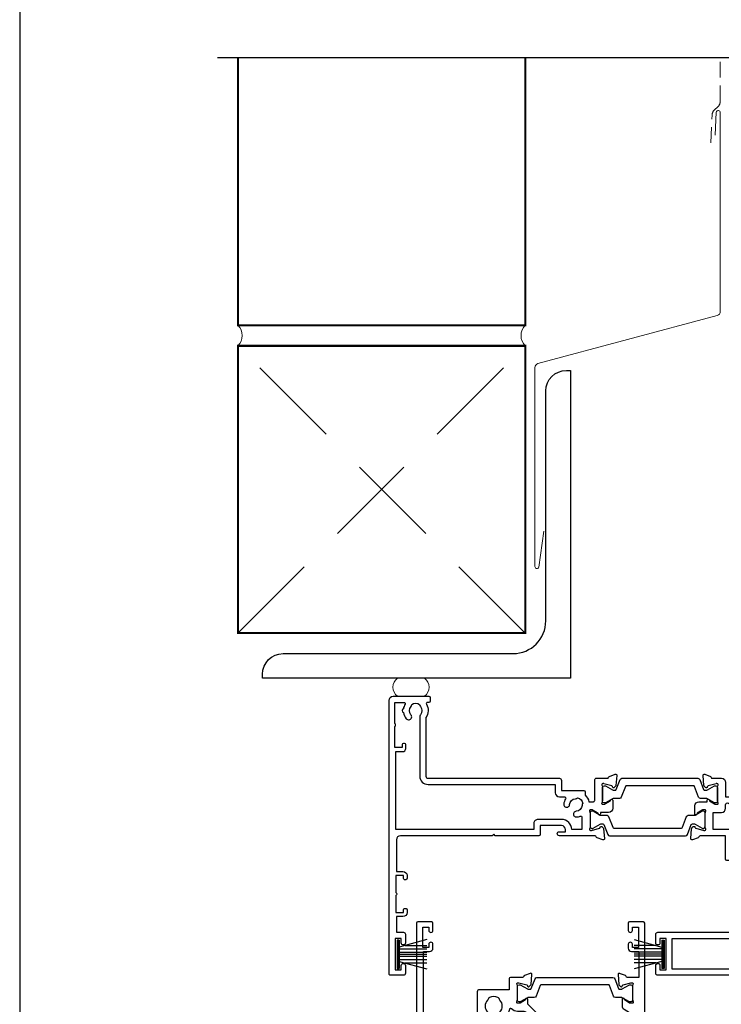
# Model space of a CAD drawing. Units: millimetres. Extents: x 23 to 1018, y -511 to 568.
# Drawn here: x 23 to 194, y 158 to 398 of the extents above; entities that cross this region are included whole.
import ezdxf

# ---------------------------------------------------------------- set-up
doc = ezdxf.new("R2010")
doc.units = ezdxf.units.MM
doc.header["$MEASUREMENT"] = 0
doc.linetypes.add('DASHED', pattern=[19.049999999999997, 12.7, -6.35])
doc.layers.get('Defpoints').update_dxf_attribs({"color": 1})
for name, color, linetype in [('25050$0$APL Joinery', 2, 'Continuous'), ('25330$0$APL Joinery', 2, 'Continuous'), ('25766$0$APL Joinery', 2, 'Continuous'), ('APL Joinery', 2, 'Continuous')]:
    doc.layers.add(name, color=color, linetype=linetype)

# ---------------------------------------------------------------- blocks, each defined once
blk = doc.blocks.new('25050$0$19307')
at = {"layer": '25050$0$APL Joinery'}
for points in [[(-23.50000000001455, 1.999999999999826), (-21.80000000001746, 1.999999999999826, 0.4142135623695433), (-21.50000000001455, 2.299999999999098), (-21.50000000000728, 2.875735931287462, 0.1989123673795426), (-21.58786796565255, 3.087867965645099), (-22.41213203435473, 3.912132034354553, 0.1989123673816081), (-22.62426406871236, 3.999999999999826), (-24.70000000001164, 3.999999999999826, 0.4142135623695434), (-25.00000000001455, 3.700000000000554), (-25.00000000001455, -2.000000000000174), (-31.21008731765323, -2.000000000000174, -0.3613975351040432), (-31.50504365886445, -1.754779163908271, 0.2655138063270779), (-31.697393957038, -1.527650541640643), (-33.09739395704673, -1.01809221367893, 0.5486187866162026), (-33.49885840946081, -1.326146722742298), (-33.29024056759954, -3.710659566350106, 0.1763269807098407), (-33.20351419253711, -3.896644877881219), (-32.87677669531695, -4.223382375101384, 0.5773502691915415), (-32.45851854344801, -4.111310441076231), (-32.4286326943693, -3.99977493390924, -0.2679491924405978), (-32.25185599907854, -3.822998238611209), (-30.33814996430738, -3.310222252039413, -0.06554346281461498), (-30.26050425078574, -3.299999999930325), (-30.10000000005675, -3.299999999915773, -0.6885002580535231), (-29.8999999999869, -3.823606797625136, 0.2134217652387746), (-30.00000000002183, -4.047213595258828), (-30.00000000002183, -7.261895003757846, 0.06325422393010585), (-29.99047375098598, -7.336895003754936), (-29.80635083271773, -8.049999999901221, -0.4903143948347184), (-30.00000000002183, -8.299999999901221), (-30.5156738030928, -8.299999999901221, -0.1378721067455805), (-30.67197669263987, -8.256065239082265), (-31.93097190789558, -7.48757127753942, 0.3611145255661793), (-32.03439251233794, -7.185318943666235), (-32.1197475920635, -7.133217980488727, 0.5855240683339484), (-32.50000000002183, -7.346605679806263), (-32.50000000002183, -9.299999999901221, 0.414213562373095), (-31.50000000002183, -10.29999999990122), (-29.50000000002183, -10.29999999990122), (-29.50000000002183, -10.65339432012133, 0.5855240683219256), (-29.1197475920635, -10.86678201945341), (-29.03439251233794, -10.81468105626135, 0.3611145255661793), (-28.93097190789558, -10.51242872238817), (-27.67197669263987, -9.743934760845324, -0.1378721067455803), (-27.5156738030928, -9.700000000026368), (-27.00000000002183, -9.700000000026368, -0.4903143948347184), (-26.80635083271773, -9.950000000026368), (-26.99047375098598, -10.66310499617265, 0.06325422393010596), (-27.00000000002183, -10.73810499616974), (-27.0000000000291, -13.95278640466876, 0.2134217652359997), (-26.8999999999869, -14.17639320230245, -0.688500258060222), (-27.10000000005675, -14.70000000002637), (-27.26050425078574, -14.69999999999726, -0.06554346281619058), (-27.33814996430738, -14.68977774788818), (-29.25185599907854, -14.17700176131638, -0.2679491924360674), (-29.42863269437657, -14.00022506601835), (-29.45851854345528, -13.88868955885136, 0.5773502691858443), (-29.87677669531695, -13.7766176248262), (-30.20351419253711, -14.10335512204637, 0.1763269807074475), (-30.29024056760682, -14.28934043357748), (-30.49885840946081, -16.67385327718529, 0.5486187866246627), (-30.09739395704673, -16.98190778626321), (-28.697393957038, -16.47234945828695, 0.2655138063210485), (-28.50504365886445, -16.24522083603387, -0.3613975351233055), (-28.21008731769689, -16.00000000000017), (-25.99999900018702, -16.00000000000017, 0.414213562373095), (-24.99999900018702, -15.00000000000017), (-24.99999900018702, -11.50000000000017), (-23.30000000001564, -11.50000000000017), (-23.30000000001564, -12.69999999999999, 0.414213562373095), (-23.00000000001637, -13.00000000000017), (-2, -13.00000000000017), (-2, -15.25000000000017, 0.9999999999999999), (-0.5, -15.25000000000017), (-0.5, -11.30000020276083, -0.4142135623727293), (-0.1999999999989086, -11.0000002027611), (1.210087317667785, -11.00000020275928, -0.3613975351254044), (1.505043658835348, -11.24522103879298, 0.2655138063377389), (1.697393957016175, -11.47234966106788), (3.097393957024906, -11.98190798903687, 0.5486187866387852), (3.498858409438981, -11.67385347996623), (3.290240567584988, -9.289340636365697, 0.1763269807067293), (3.20351419250801, -9.103355324827309), (2.876776695295121, -8.776617827607144, 0.5773502691845891), (2.45851854342618, -8.888689761632296), (2.428632694347471, -9.000225268799287, -0.2679491924395576), (2.251855999056716, -9.177001964097318), (0.3381499642855488, -9.689777950669114, -0.06554346281619772), (0.2605042507639155, -9.700000202778202), (0.1000000000349246, -9.700000202807306, -0.6885002580527946), (-0.1000000000422006, -9.176393405083392, 0.2134217652411304), (0, -8.9527866074497), (0, -5.738105198957957, 0.0632542239299979), (-0.009526249035843648, -5.663105198953591), (-0.1936491673113778, -4.950000202814582, -0.4903143948407715), (0, -4.70000020280003), (0.5156738030709676, -4.700000202814582, -0.1378721067441702), (0.6719766926180455, -4.743934963626263), (1.930971907866478, -5.512428925169107, 0.3611145255661746), (2.034392512308841, -5.814681259042292), (2.1197475920344, -5.866782222227076, 0.5855240683603511), (2.5, -5.653394522932278), (2.5, -1.546605679803353, 0.5855240683269793), (2.1197475920344, -1.333217980485816), (2.034392512308841, -1.385318943663325, 0.3611145255661741), (1.930971907866478, -1.687571277536509), (0.6719766926180455, -2.456065239079354, -0.137872106742363), (0.5156738030709676, -2.499999999898311), (0, -2.499999999905587, -0.4903143948102621), (-0.1936491673113778, -2.249999999898311), (-0.009526249035843648, -1.53689500374475, 0.06325422393333091), (0, -1.461895003754936), (0, 1.752786404744082, 0.2134217652390743), (-0.1000000000349246, 1.976393202385051, -0.6885002580475533), (0.1000000000349246, 2.500000000079861), (0.2605042507639155, 2.500000000079861, -0.06554346281043147), (0.3381499642855488, 2.489777747963497), (2.251855999056716, 1.977001761391701, -0.2679491924360672), (2.428632694354746, 1.80022506609367), (2.45851854342618, 1.688689558926679, 0.5773502692101813), (2.876776695295121, 1.576617624894251), (3.20351419250801, 1.903355122121692, 0.1763269807122259), (3.290240567577712, 2.089340433652804), (3.498858409438981, 4.473853277260613, 0.548618786638769), (3.097393957024906, 4.781907786331256), (1.697393957016175, 4.272349458354991, 0.2655137649954825), (1.505043753246355, 4.045220865688687, -0.3613975635426673), (1.210087406570892, 3.800000000000008), (-6.575735931299278, 3.800000000000008, 0.1989123673802137), (-6.787867965656915, 3.712132034353825), (-7.412132034369279, 3.087867965641461, 0.1989123673815404), (-7.500000000014552, 2.875735931287462), (-7.500000000021828, 2.299999999999098, 0.4142135623677674), (-7.200000000011642, 1.999999999999826), (-5.500000000014552, 1.999999999999826), (-5.500000000014552, -1.000000000000174), (-16.57619559988598, -1.000000000000174, 0.08748866352636328), (-16.91821574319692, -1.060307379195539), (-19.50000000001455, -1.999999999980165), (-23.50000000001455, -1.999999999980165)], [(-3.800000000013824, 0.8999999999921862), (-3.800000000013824, -1.500000000000174, -0.4142135623730951), (-4.800000000013824, -2.500000000000174), (-16.48803210956794, -2.500000000000174), (-19.23550952894948, -3.499999999980165), (-28.00000000002183, -3.499999999980165), (-28.00000000002183, -7.700000000026368), (-26.00000000001273, -7.700000000026368, -0.4142135623730951), (-25.00000000001273, -8.700000000026368), (-25.00000000001273, -9.512488898749499, 1.001779359430623), (-24.02498087905769, -9.510755530053476, -0.1806264747522016), (-23.29159158656694, -7.525352436389941, -0.9999999999999988), (-22.15526518001388, -8.504516517515814, 0.375945795018213), (-22.13927943384806, -10.51373930160998, -0.19914974135749), (-21.96345182557889, -11.02044749327405, 0.2901572235407349), (-20.03654817445204, -11.02044749327405, -0.1991497413574895), (-19.86072056618286, -10.51373930160998, 0.375945795017899), (-19.84473482001704, -8.504516517517178, -1), (-18.70840841346217, -7.525352436392215, -0.3225105723114643), (-18.40026880737605, -11.04661654135288, 0.5817160700755407), (-18.1424442262869, -11.50000000000017), (-2, -11.50000000000017), (-2, 0.8999999999921862, 0.999999999999999)]]:
    blk.add_lwpolyline(points, format="xyb", close=True, dxfattribs=at)
blk = doc.blocks.new('25050$0$19308')
at = {"layer": '25050$0$APL Joinery'}
blk.add_lwpolyline([(12.22490309850946, 4.899999999985365, 0.5565231378831509), (11.9561611735644, 4.46666666665288, -0.2426943449937549), (11.90888246883333, 1.441666666658246, 0.5668022177497838), (12.17332632971011, 0.9999999999916405), (12.49999999919237, 0.99999999999255, -0.4142135623739128), (13.99999999919783, -0.50000000000745), (13.99999999919783, -14.60000000001554), (23.2999999991971, -14.60000000001191, -0.9999999999999999), (23.2999999991971, -16.00000000001336), (21.62426406790655, -16.00000000001382, -0.1989123673810864), (21.41213203355619, -15.91213203436809), (21.18786796483982, -15.68786796565627, 0.198912367381832), (20.97573593048764, -15.60000000001554), (14.92425647910932, -15.60000000001554, 0.1989123673818114), (14.71212444475714, -15.68786796565718), (14.48786037604077, -15.91213203437218, -0.1989123673772442), (14.27572834168859, -16.00000000001336), (13.79999999918073, -16.00000000000972, -0.4142135623688381), (12.59999999919819, -14.800000000009), (12.59999999919819, -0.50000000000745), (5.799999999184365, -0.5000000000279137, -0.4142135623708751), (5.499999999185093, -0.2000000000104514), (5.499999999185093, 0.3999999999867292, -0.4142135623731015), (6.099999999185457, 0.9999999999866382), (6.52165137985503, 0.9999999999866382, 0.4253233383016711), (6.821437287733715, 1.311331788784909, -0.6608046417539339), (7.986260697569378, 1.860720566160861, 0.380492860000354), (10.01373930080445, 1.860720566160861, -0.199149741357269), (10.52044749246488, 2.036548174430035, 0.2901572235408388), (10.52044749246488, 3.963451825555065, -0.1991497413572304), (10.01373930080445, 4.139279433824239, 0.3804928600005983), (7.98626069756574, 4.139279433824239, -0.590966862492939), (6.830210349609843, 4.548668211375396, 0.3672537515988589), (6.534184328456831, 4.799999999981818), (2.99999999919055, 4.799999999981818), (2.99999999919055, 3.800000000000008, -0.2947155529745312), (1.999999999199645, 2.250806661523537), (1.999999999199645, -10.70000000001136, -0.4142135623740698), (1.699999999198553, -11.00000000001109), (-1.210087280813241, -10.99999999999153, 0.3613976322840886), (-1.505043640810982, -11.24522093741297, -0.2655138983276695), (-1.69739395781653, -11.47234966107107), (-3.097393957825261, -11.98190798904824, -0.5486187866230474), (-3.498858410239336, -11.67385347996896), (-3.290240568385343, -9.28934063636115, -0.1763269807076544), (-3.203514193315641, -9.103355324830037), (-2.876776696095476, -8.776617827608963, -0.5773502691848679), (-2.458518544233812, -8.888689761635025), (-2.428632695155102, -9.000225268802016, 0.267949192436735), (-2.251855999857071, -9.177001964100047), (-0.3381499650895421, -9.689777950671843, 0.06554346281581461), (-0.2605042515642708, -9.700000202780931), (-0.1000000008352799, -9.700000202811399, 0.6885002580590253), (0.09999999923456926, -9.17639340508521, -0.2134217652357306), (-8.076312951743603e-10, -8.952786607452428), (-8.003553375601768e-10, -5.738105198953409, -0.06325422393032566), (0.00952624823548831, -5.66310519895632), (0.1936491665037465, -4.950000202809125, 0.4903143948319831), (-8.003553375601768e-10, -4.700000202810035), (-0.5156738038713229, -4.700000202810489, 0.1378721067463312), (-0.6719766934184008, -4.743934963628991), (-1.93097190867411, -5.512428925171836, -0.361114525565003), (-2.034392513116472, -5.81468125904502), (-2.119747592842032, -5.866782222237536, -0.5855240683225399), (-2.500000000800355, -5.653394522914088), (-2.500000000803993, -1.546605679806081, -0.5855240683355788), (-2.119747592842032, -1.333217980488545), (-2.034392513116472, -1.385318943665144, -0.3611145255672487), (-1.93097190867411, -1.687571277539238), (-0.6719766934184008, -2.456065239082083, 0.1378721067463328), (-0.5156738038713229, -2.499999999901039), (-8.003553375601768e-10, -2.499999999901949, 0.490314394831966), (0.1936491665037465, -2.249999999901039), (0.00952624823548831, -1.536895003754754, -0.06325422393032577), (-8.003553375601768e-10, -1.461895003757665), (-8.003553375601768e-10, 1.752786404740444, -0.2134217652384451), (0.09999999923456926, 1.976393202375046, 0.6885002580545905), (-0.1000000008352799, 2.500000000084409), (-0.2605042515679088, 2.500000000068948, 0.06554346281393339), (-0.3381499650859041, 2.489777747960769), (-2.251855999857071, 1.977001761389882, 0.2679491924396736), (-2.428632695147826, 1.800225066090942), (-2.458518544222898, 1.688689558923951, -0.5773502691930543), (-2.876776696095476, 1.576617624898798), (-3.203514193315641, 1.903355122118054, -0.1763269807090635), (-3.290240568378067, 2.089340433650076), (-3.498858410239336, 4.473853277256975, -0.5486187866180863), (-3.097393957825261, 4.781907786321252), (-1.69739395781653, 4.272349458360448, -0.265513806327732), (-1.505043659642979, 4.045220836091911, 0.3613975351042078), (-1.210087318408114, 3.800000000000008), (1.299999999195279, 3.800000000000008), (1.299999999195279, 10.19999999999783), (-0.3000000008032657, 10.19999999999783, -0.414213562373095), (-1.100000000806176, 11.00000000000074), (-1.100000000806176, 11.89999999999491, -0.4142135623733843), (-0.8000000008032657, 12.19999999998327), (-0.5000000008076313, 12.19999999999783, -0.4142135623728276), (-0.200000000797445, 11.89999999999491), (-0.2000000008047209, 11.19999999999783), (1.599999999190914, 11.19999999999783), (1.599999999190914, 15.3535898384801, -0.5773502691867939), (1.599999999190914, 16.04641016151509), (1.599999999190914, 20.19999999999783), (-0.2000000008047209, 20.19999999999783), (-0.2000000008047209, 18.49999999999801, -0.5176380902074706), (-0.6000000008134521, 18.21715728752343, -0.3178372451919968), (-1.000000000803993, 18.78284271247031), (-1.000000000803993, 20.59999999999746, -0.414213562373428), (-0.2000000008047209, 21.39999999999764), (1.499999999199645, 21.39999999999764), (1.499999999199645, 24.19999999999783), (-0.5000000008003553, 24.19999999999783, -0.414213562373095), (-1.000000000800355, 24.69999999999783), (-1.000000000800355, 25.94999999999783, -0.9999999999999999), (-8.003553375601768e-10, 25.94999999999783), (-8.003553375601768e-10, 25.19999999999783), (1.499999999199645, 25.19999999999783), (1.499999999199645, 30.69999999999783), (-8.003553375601768e-10, 30.69999999999783), (-8.003553375601768e-10, 29.94999999999783, -0.9999999999999999), (-1.000000000800355, 29.94999999999783), (-1.000000000800355, 31.4999999999971, -0.414213562373095), (-0.5000000008003553, 31.9999999999971), (2.699999999196734, 31.9999999999971, -0.4142135623624396), (2.999999999206921, 31.69999999999783), (2.999999999192369, 7.299999999982273, 0.4142135623732628), (3.999999999192369, 6.299999999981818), (17.2999999991971, 6.299999999981818, -0.9999999999999999), (17.2999999991971, 4.899999999973542)], format="xyb", close=True, dxfattribs=at)
blk = doc.blocks.new('25050$0$19305')
at = {"layer": '25050$0$APL Joinery'}
for points in [[(-23.50000000001091, 3.399999594474082), (-23.89999999998403, 3.799999594447222), (-46.20000000077556, 3.799999594447222, -0.4142135623730567), (-47.20000000077556, 4.799999594447094), (-47.20000000077657, 12.49999959445724), (-45.59999999980282, 12.49999959445723, 0.414213562373095), (-44.59999999980282, 13.49999959445723), (-44.59999999980282, 14.19999959445432, 0.4142135623733725), (-44.8999999998061, 14.49999959444268), (-45.19999999980136, 14.49999959445723, 0.4142135623728159), (-45.49999999981155, 14.19999959445423), (-45.49999999980427, 13.49999959445723), (-47.29999999979991, 13.49999959445723), (-47.29999999979991, 17.65358943293996, 0.5773502691867508), (-47.29999999979991, 18.3464097559745), (-47.29999999979991, 22.49999959445723), (-45.49999999980427, 22.49999959445723), (-45.49999999981155, 21.79999959446022, 0.4142135623728176), (-45.19999999980136, 21.49999959445723), (-44.8999999998061, 21.49999959447178, 0.4142135623733692), (-44.59999999980282, 21.79999959446014), (-44.59999999980282, 22.49999959445723, 0.414213562373095), (-45.59999999980282, 23.49999959445723), (-47.20000000077803, 23.49999959445713), (-47.20000000077853, 27.29999959445795), (-45.50000000077853, 27.29999959445795, 0.414213562373095), (-45.00000000077853, 27.79999959445795), (-45.00000000077853, 29.89999959445941, 0.9999999999999999), (-46.00000000077853, 29.89999959445941), (-46.00000000077853, 28.79999959446086), (-47.50000000077853, 28.79999959445723), (-47.50000000077853, 36.49999959444704), (-46.00000000077853, 36.49999959445068), (-46.00000000077853, 35.39999959445941, 0.9999999999999999), (-45.00000000077853, 35.39999959445941), (-45.00000000077853, 37.29999959445359, 0.414213562373095), (-45.50000000077853, 37.79999959445359), (-48.70000000000073, 37.79999959445359, 0.4142135623766469), (-49.00000000001091, 37.49999959445432), (-48.99999999999163, -29.20000040555396, 0.4142135623730201), (-48.00000000000728, -30.20000040555369), (-39.30000000000291, -30.20000040556824, 0.4142135623708614), (-39.00000000000728, -29.90000040554734), (-39.00000000000728, -29.00000040555316, 0.4142135623717632), (-39.30000000000655, -28.70000040555025), (-39.64244422627178, -28.70000040555488, -0.5817160700798175), (-39.90026880736426, -28.24661694690767, 0.2915378514206353), (-40.00000000001091, -24.99687827251424), (-40.0000000000109, -10.70000040557562, -0.4142135623726538), (-39.50000000001165, -10.20000040557562), (-7.499999787254666, -10.20000040552781, 0.4142135623726871), (-6.999999787255362, -9.700000405533679), (-6.999999787255376, -7.200000608351367), (-1.500000999814802, -7.200000608351367, 0.4142135623704312), (-1.200000999819167, -6.900000608351185), (-1.200000999816069, -6.066433290548012, 0.1395886639678582), (-0.2984378305927748, -4.500000202690735), (0.8000000000074436, -4.500000202675238, -0.4142135623782232), (1.100000000011676, -4.800000202676244), (1.099999999991269, -9.900000405554415, 0.4142135623695432), (1.399999999994179, -10.20000040555369), (4.210087317667785, -10.20000040553186, -0.3613975351254044), (4.505043658835348, -10.44522124156556, 0.2655138063382675), (4.697393957016175, -10.67234986384046), (6.097393957024906, -11.18190819180945, 0.5486187866413934), (6.498858409438981, -10.8738536827388), (6.290240567584988, -8.489340839138272, 0.1763269807069568), (6.20351419250801, -8.303355527599884), (5.876776695295121, -7.976618030379719, 0.5773502691844359), (5.45851854342618, -8.088689964404871), (5.428632694347471, -8.200225471571862, -0.2679491924409322), (5.251855999056716, -8.377002166869893), (3.338149964285549, -8.88977815344169, -0.06554346281609268), (3.260504250763915, -8.900000405550777), (3.100000000034925, -8.900000405579881, -0.6885002580334877), (2.899999999957799, -8.376393607855967, 0.2134217652471763), (3, -8.152786810222274), (3, -4.938105401730532, 0.06325422392999641), (2.990473750964156, -4.863105401726166), (2.806350832688622, -4.150000405587157, -0.4903143948407715), (3, -3.900000405572605), (3.515673803070968, -3.900000405587157, -0.137872106744575), (3.671976692618045, -3.943935166398838), (4.930971907866478, -4.712429127941682, 0.3611145255661756), (5.034392512308841, -5.014681461814867), (5.1197475920344, -5.066782424999651, 0.5855240683492022), (5.5, -4.853394725696667), (5.5, -2.900000405614939, 0.4142135623648288), (4.500000000028223, -1.900000405614939), (2.5, -1.900000405530271), (2.5, -1.546605882584295, 0.5855240683288145), (2.1197475920344, -1.333218183266759), (2.034392512308841, -1.385319146444267, 0.3611145255661716), (1.930971907866478, -1.687571480317452), (0.6719766926180455, -2.456065441860297, -0.1378721067423641), (0.5156738030709676, -2.500000202679253), (0, -2.500000202686529, -0.4903143948102662), (-0.1936491673113778, -2.250000202679253), (-0.009526249035843648, -1.536895206525692, 0.06325422393330996), (0, -1.461895206535878), (0, 1.75278620196314, 0.2134217652395948), (-0.1000000000349246, 1.976392999604109, -0.6885002580468208), (0.1000000000349246, 2.499999797298919), (0.2605042507639155, 2.499999797298919, -0.06554346281053557), (0.3381499642855488, 2.489777545182555), (2.251855999056716, 1.977001558610759, -0.2679491924360672), (2.428632694354746, 1.800224863312728), (2.45851854342618, 1.688689356145737, 0.5773502692100243), (2.876776695295121, 1.576617422113308), (3.20351419250801, 1.90335491934075, 0.1763269807122248), (3.290240567577712, 2.089340230871862), (3.498858409438967, 4.473853074479671, 0.548618786641403), (3.097393957024906, 4.781907583550307), (1.697393957016175, 4.272349255574049, 0.2655136729970758), (1.505043772076931, 4.045220764299451, -0.3613974663791178), (1.210087444232471, 3.800000000003791), (-7.500000000633008, 3.799999999996366, 0.9999999999999999), (-7.500000000633008, 2.799999999996366), (-6.000000000633008, 2.799999999996366), (-6.000000000633008, 2.299999999992728, -0.414213562371234), (-7.000000000628361, 1.299999999991819), (-12.19999999999992, 1.299999999967667), (-12.20000000000169, 3.499999594447466, 0.4142135623728332), (-12.50000000000169, 3.799999594447222), (-23.10000000003772, 3.799999594447222)], [(-44.90000000000582, -17.50000040555316), (-44.90000000000582, -18.40000040554734, -0.4142135623690992), (-45.20000000000873, -18.7000004055357), (-45.500000000008, -18.70000040555025, -0.4142135623682114), (-45.80000000001455, -18.40000040554734), (-45.80000000000727, -17.70000040555025), (-47.60000000000801, -17.70000040555025), (-47.60000000000801, -22.85359024403636, -0.5773502691893748), (-47.60000000000795, -23.54641056706411), (-47.60000000000801, -28.70000040555025), (-45.35756479324536, -28.69999842873921, 0.5817193191143474), (-45.09973666336849, -28.24661533162041, -0.09606773217126796), (-45.48939732143732, -27.16274078051846, -0.6712245037744452), (-45.4893973214371, -26.23726003057929, -0.1403274145950333), (-44.79159158656101, -24.72535284194394, -1.00000000000004), (-43.65526518000419, -25.70451692307109, 0.3759457950182111), (-43.63927943383898, -27.7137397071696, -0.1991497413575976), (-43.46345182556979, -28.22044789883368, 0.290157223542031), (-41.53654817444476, -28.22044789883368, -0.1991497413577263), (-41.3607205661756, -27.7137397071696, 0.3759457950186175), (-41.34473482000843, -25.70451692306924, -0.2495516094565731), (-41.50000000001091, -25.01706782040464), (-41.50000000000651, -10.70000040557497, -0.4142135623725707), (-39.50000000000947, -8.700000405575583), (-8.499999787254637, -8.700000405529622), (-8.499999787254637, -6.700000608351367, -0.414213562373095), (-7.499999787254637, -5.700000608351367), (-6.240551825916555, -5.700000608351367, 0.5879398529056513), (-5.985616772343278, -5.241861054603451, -0.1248880134307771), (-6.42004025081512, -3.870264710804747, -1.000000000001688), (-5.022414147861866, -3.788770684367559, 0.3804928600001004), (-3.588770278803722, -5.222414553425708, -0.1991497413572327), (-3.106144586268982, -5.456382457702698, 0.290157223540732), (-1.743617947864706, -4.093855819298433, -0.1991497413575907), (-1.977585852144927, -3.611230126766905, 0.3804928600000962), (-3.411229721201792, -2.177586257702337, -1.000000000001685), (-3.329735694763627, -0.7799601547532475, -0.08093100356958156), (-2.411627906977373, -0.9850287322106936, 0.5308408675783799), (-2, -0.706570099046175), (-2, 2.299999594447222), (-4.500000000635282, 2.299999594447222, -0.4142135148580393), (-7.000000000634316, -0.2000000000429978), (-12.6999999999841, -0.2000000000430013, -0.4142135623768993), (-13.69999999999709, 0.7999999999569987), (-13.69999999999709, 2.299999594447222), (-47.30000000077634, 2.299999594447222), (-47.30000000076586, -16.70000040555278), (-45.70000000000873, -16.70000040555025, -0.4142135623725955)]]:
    blk.add_lwpolyline(points, format="xyb", close=True, dxfattribs=at)
blk = doc.blocks.new('25050$0$9100372')
at = {"layer": '25050$0$APL Joinery', "color": 8}
blk.add_lwpolyline([(27.59999999999957, -2.100000000001564), (27.39358983848568, -2.100000000001445, -0.1316524975874481), (27.29358983848564, -2.073205080758325), (25.55076951545799, -1.066987298109297, 0.1316524975873786), (25.30076951545799, -1.000000000001525), (23.88650901760199, -1.000000000001536, -0.3105082534628075), (23.41971880435341, -0.6791839747742268), (22.4267798700598, 1.907510384862205, 0.3105082534628204), (22.1467057421106, 2.099999999998579), (5.853263540159887, 2.099999999998539, 0.3105082534628137), (5.573189412210738, 1.907510384862149), (4.580250477917261, -0.6791839747742053, -0.3105082534628212), (4.11346026466866, -1.000000000001536), (2.699230484541076, -1.00000000000152, 0.1316524975873785), (2.449230484541076, -1.066987298109297), (0.7064101615134035, -2.0732050807583, -0.131652497587463), (0.6064101615133808, -2.100000000001445), (0.4000000000004603, -2.100000000001558, -0.4142135623716298), (-4.689582056016661e-13, -1.699999999998625), (-4.405364961712621e-13, 1.699999999998624, -0.4142135623715966), (0.400000000001441, 2.099999999998459), (0.6064101615132671, 2.099999999998489, -0.1316524975874344), (0.7064101615132898, 2.073205080755485), (2.449230484540962, 1.066987298106302, 0.1316524975873727), (2.699230484540962, 0.9999999999984643), (3.090612326330458, 0.9999999999984768, 0.3105082534628139), (3.370686454279607, 1.19248961513486), (4.286852581566109, 3.579183974771291, -0.3105082534628137), (4.753642794814695, 3.899999999998517), (23.24631822363766, 3.899999999998641, -0.3105082534628203), (23.7131084368862, 3.57918397477131), (24.62927456417269, 1.192489615134831, 0.3105082534628368), (24.90934869212185, 0.9999999999984537), (25.3007695154581, 0.9999999999984643, 0.1316524975873727), (25.5507695154581, 1.066987298106303), (27.29358983848577, 2.073205080755485, -0.1316524975874183), (27.39358983848579, 2.099999999998478), (27.59999999999762, 2.099999999998459, -0.4142135623715966), (27.9999999999995, 1.699999999996577), (27.99999999999947, -1.699999999997602, -0.4142135623716307)], format="xyb", close=True, dxfattribs=at)
blk = doc.blocks.new('25050')
at = {"layer": '25050$0$APL Joinery'}
for name, p in [('25050$0$19305', (34.00000000000728, 15.20000040557477)), ('25050$0$19308', (120.0000000008289, 21.00000000003116)), ('25050$0$19307', (92.00000000002859, 21.00000040557495)), ('25050$0$9100372', (92.00000000002905, 20.90000040557638)), ('25050$0$9100372', (34.00000000000728, 15.10000040557627))]:
    blk.add_blockref(name, p, dxfattribs=at)
at = {"layer": '25050$0$APL Joinery', "xscale": -1, "rotation": 180}
for p in [(92.00000000002859, 13.90000000002853), (37.00000000000728, 8.900000000030577)]:
    blk.add_blockref('25050$0$9100372', p, dxfattribs=at)
blk = doc.blocks.new('25330$0$19333')
at = {"layer": '25330$0$APL Joinery'}
for points in [[(7.016782307870244, -7.914213562331156), (7.016782307877293, -27.78578643771505, -0.198912367379216), (6.6653104452962, -28.63431457512729), (2.316782307932044, -32.98284271250657), (2.316782307932044, -34.15339432018459, -0.5855240683319594), (1.936529899966445, -34.36678201950031), (1.851174820240885, -34.31468105631734, -0.3611145255661787), (1.747754215798523, -34.01242872244416), (0.4887590005500897, -33.24393476090131, 0.1378721067451275), (0.3324561110030118, -33.20000000008054), (-0.1832176920679558, -33.20000000008235, 0.4903143948243771), (-0.3768668593793336, -33.45000000008235), (-0.1927439411037994, -34.16310499622864, -0.06325422393085506), (-0.1832176920679558, -34.23810499622573), (-0.1832176920679558, -37.45278640472475, -0.2134217652358688), (-0.2832176921101563, -37.67639320235844, 0.6885002580624605), (-0.0832176920330312, -38.2000000000678), (0.07728655870323564, -38.20000000005325, 0.06554346281207737), (0.154932272217593, -38.18977774794416), (2.06863830698876, -37.67700176137237, 0.2679491924312878), (2.245415002279515, -37.50022506607434), (2.275300851354586, -37.38868955890734, -0.5773502691917806), (2.693559003227165, -37.27661762488219), (3.020296500440054, -37.60335512210236, -0.1763269807052829), (3.107022875517032, -37.78934043363347), (3.315640717371025, -40.17385327724128, -0.5486187866201084), (2.91417626495695, -40.48190778631192), (1.514176264948219, -39.97234945834293, -0.2655138063224441), (1.321825966763754, -39.74522083608258, 0.3613975351174953), (1.026869625599829, -39.50000000004525), (-1.883217692174185, -39.50000000004525, -0.4142135623730958), (-2.183217692173457, -39.20000000004597), (-2.183217692173457, -36.50000000004525), (-9.483217692059952, -36.50000000004525, -0.414213562373095), (-9.983217692059952, -36.00000000004525), (-9.983217692059952, -21.80000000009181), (-23.08321769238592, -21.80000000009181), (-23.08321769171289, -45.80000000004816), (-21.58321769201848, -45.80000000004816, -0.4142135623643959), (-20.78321769201921, -46.60000000002378), (-20.7832176919901, -47.55000000004816, -0.9999999999999999), (-21.7832176919901, -47.55000000004816), (-21.7832176919901, -46.80000000004816), (-23.28321769199374, -46.80000000004816), (-23.28321769199374, -51.70000000004961), (-21.7832176919901, -51.70000000004961), (-21.7832176919901, -50.95000000004961, -0.9999999999999999), (-20.78321769210288, -50.95000000004961), (-20.78321769210288, -52.70000000004416, -0.4142135623695433), (-21.08321769210579, -53.00000000004343), (-24.48321769206359, -53.00000000004889, -0.414213562373095), (-24.7832176920665, -52.70000000004597), (-24.78321769207014, 3.699999999948204, -0.4142135623677674), (-24.48321769207087, 3.999999999947477), (-22.60748176077959, 3.999999999958391, -0.1989123673796577), (-22.39534972642195, 3.912132034313117), (-21.5710856577125, 3.087867965603664, -0.1989123673770468), (-21.4832176920745, 2.875735931246027), (-21.48321769206723, 2.299999999961301, -0.4142135623873024), (-21.78321769206286, 1.999999999965667), (-23.2832176920665, 1.999999999958391), (-23.2832176920665, -2.000000000034333), (-9.983217692070866, -2.000000000034333), (-9.983217692070866, -1.300000000039063, -0.4142135623677674), (-9.683217692071594, -1.000000000037971), (-1.98321769206359, -1.000000000036152), (-1.983217692074504, 1.999999999951115), (-7.183217692071594, 1.999999999958391, -0.414213562373095), (-7.483217692074504, 2.299999999961301), (-7.483217692067228, 2.875735931246027, -0.198912367379658), (-7.395349726421955, 3.087867965603664), (-6.771085657716867, 3.712132034316028, -0.1989123673796576), (-6.55895362335923, 3.799999999959482), (1.226869625600557, 3.799999999990405, 0.361397535115302), (1.52182596676812, 4.045220836016824, -0.2655138063257425), (1.714176264941671, 4.272349458282633), (3.114176264950402, 4.781907786238889, -0.5486187866134389), (3.515640717349925, 4.473853277175522), (3.307022875510484, 2.089340433567713, -0.1763269807100621), (3.220296500433506, 1.903355122036601), (2.893559003220616, 1.576617624823712, -0.5773502692001906), (2.475300851355314, 1.688689558841588), (2.445415002280242, 1.800225066008579, 0.2679491924360672), (2.268638306982211, 1.97700176130661), (0.3549322722110446, 2.489777747878406, 0.06554346281654816), (0.2772865586894113, 2.49999999999477), (0.1167823079604204, 2.500000000009322, 0.6885002580550119), (-0.08321769210942875, 1.976393202298141, -0.213421765239098), (0.01678230792549584, 1.752786404651715), (0.01678230792549584, -1.461895003840027, -0.0632542239308548), (0.007256058889652195, -1.536895003837117), (-0.176866859385882, -2.249999999976126, 0.4903143948325775), (0.01678230792549584, -2.499999999983402), (0.5324561109964634, -2.499999999976126, 0.1378721067420086), (0.6887590005435413, -2.456065239158988), (1.947754215791974, -1.687571277621601, -0.3611145255661795), (2.051174820234337, -1.385318943748416), (2.136529899963534, -1.333217980563631, -0.5855240683306862), (2.516782307929134, -1.546605679881168), (2.516782307926178, -2.917157287528028), (6.665310445296427, -7.065685424909475, -0.1989123673789856)], [(-23.28321769207378, -3.500000000034333), (-9.823790565994386, -3.500000000032514, -0.5422565235252746), (-9.549463932143226, -3.921428571462229, 0.3061762619757559), (-8.778354101311379, -8.219781692339666, 1.000000000000724), (-7.488291143191418, -6.964497834354688, -0.406261668987088), (-7.488144237136112, -4.035351204632889, 0.1147835068328094), (-7.27731299057541, -3.686224478087524, -0.2021099183133507), (-7.023125698938202, -3.392610302523963, -0.2333262151505233), (-4.943098305760032, -3.392714622539415, -0.2021099183140258), (-4.688940466780878, -3.686354293231261, 0.1147835068334105), (-4.47814424092121, -4.035502165737626, -0.4062616689872687), (-4.478291146976517, -6.964648795463063, 1.000000000000039), (-3.188354108332533, -8.220062048687168, 0.2392343459682426), (-2.137765833062986, -4.849999999896454, -0.4641530867053527), (-1.841961843902936, -4.499999999886995), (1.216782307882568, -4.499999999941565, -0.4142135623677674), (1.816782307873837, -5.099999999941929), (1.816782307870199, -6.19999999976767, 0.414213562373095), (2.116782307869471, -6.499999999766942), (3.69546196412648, -6.499999999766942), (5.023889089196928, -7.828427124842847, -0.1989123673781824), (5.316782308008442, -8.535533906027695), (5.31678230801208, -27.16446609400532, -0.1989123673790465), (5.023889089196928, -27.87157287518835), (1.988355183123531, -30.90710678127448, -0.1989123673744821), (1.281248401953235, -31.20000000008235), (-0.1832176916605022, -31.20000000008054, 0.2091806305397116), (-1.652081458948487, -31.84263518797684, -0.6093858751137724), (-2.166040071754651, -31.70052829001156, 0.1422936692410282), (-3.188354108336171, -29.77993795140333, 1.000000000000034), (-4.478291146972879, -31.03535120462016, -0.4062616689872687), (-4.47814424092121, -33.96449783434923, 0.1147835068334105), (-4.688940466780878, -34.3136457068556, -0.202109918314927), (-4.943098305760032, -34.60728537754744, -0.2333262151504332), (-7.023125698938202, -34.60738969756108, -0.2021099183133505), (-7.277312990571772, -34.31377552199933, 0.1147835068328398), (-7.488144237136112, -33.96464879545761, -0.4062616689870877), (-7.488291143191418, -31.03550216573399, 0.6783254400742376), (-8.170743924601084, -29.50863854764589, -0.4264484827801114), (-8.483217692052676, -29.20889798461735), (-8.48321769206359, -21.29999999997722, 0.4142135623747844), (-9.483217692070866, -20.29999999997722), (-23.28321769207378, -20.30000000007362)]]:
    blk.add_lwpolyline(points, format="xyb", close=True, dxfattribs=at)
blk = doc.blocks.new('25330$0$19334')
at = {"layer": '25330$0$APL Joinery'}
blk.add_lwpolyline([(-2.683217692075232, -34.15339432017731), (-2.683217692075232, -32.57778591154943, -0.2614125764247353), (-2.204227323908526, -31.72423511427201), (0.8377919397617006, -29.86737862529276, 0.2614125764247317), (1.316782307924768, -29.01382782801352), (1.316782307924768, -6.564091650756154, 0.2614125764254184), (0.8377919397580627, -5.710540853475095), (-2.004227323904161, -3.975764885904709, -0.2614125764261244), (-2.483217692070866, -3.122214088621831), (-2.483217692067228, -1.546605679993945, -0.585524068334712), (-2.102965284116181, -1.33321798067459), (-2.017610204390621, -1.385318943853918, -0.3611145255661796), (-1.914189599948259, -1.687571277727102), (-0.6551943846925496, -2.456065239269947, 0.1378721067452709), (-0.4988914951381958, -2.500000000088903), (0.01678230792549584, -2.500000000081627, 0.4903143948497652), (0.2104314752441496, -2.250000000088903), (0.02630855696133949, -1.536895003942618, -0.06325422393009392), (0.01678230792549584, -1.461895003945529), (0.01678230792549584, 1.752786404626249, -0.2134217652387748), (0.1167823079604204, 1.976393202259942, 0.6885002580535261), (-0.08321769210942875, 2.499999999969305), (-0.2437219428384196, 2.499999999954753, 0.06554346281431946), (-0.3213676563600529, 2.489777747845665), (-2.23507369113122, 1.977001761273868, 0.2679491924250403), (-2.411850386429251, 1.800225065975837), (-2.441736235500684, 1.688689558808846, -0.5773502692077629), (-2.859994387369625, 1.576617624785513), (-3.18673188458979, 1.903355122003859, -0.1763269807074493), (-3.273458259659492, 2.089340433534971), (-3.482076101513485, 4.47385327714278, -0.5486187866155312), (-3.08061164909941, 4.781907786207967), (-1.680611649090679, 4.272349458240797, -0.265513806336812), (-1.488261350917128, 4.045220835984082, 0.3613975351228839), (-1.193305009749565, 3.799999999952206), (1.316782307924768, 3.799999999970396), (1.316782307924768, 15.19999999995548), (-0.1832176920679558, 15.19999999995548, -0.414213562373095), (-0.9832176920672282, 15.99999999995475), (-0.9832176920672282, 16.94999999995548, -0.9999999999999999), (0.0167823079327718, 16.94999999995548), (0.0167823079327718, 16.19999999995548), (1.516782307932772, 16.19999999995548), (1.516782307932772, 21.69999999995548), (0.0167823079327718, 21.69999999995548), (0.0167823079327718, 20.94999999995548, -0.9999999999999999), (-0.9832176920672282, 20.94999999995548), (-0.9832176920672282, 22.49999999995111, -0.414213562373095), (-0.4832176920672282, 22.99999999995111), (2.516782307929134, 22.99999999995111, -0.414213562373095), (2.816782307924768, 22.69999999995548), (2.816782307924768, -52.70000000004597, -0.4142135623677676), (2.516782307929134, -53.0000000000507), (-0.8832176920723214, -53.00000000004889, -0.4142135623695432), (-1.183217692067956, -52.70000000004961), (-1.183217692075232, -50.95000000004961, -0.9999999999999999), (-0.1832176920752318, -50.95000000004961), (-0.1832176920752318, -51.70000000004961), (1.316782307928406, -51.70000000004961), (1.316782307928406, -46.80000000004816), (-0.1832176920752318, -46.80000000004816), (-0.1832176920752318, -47.55000000004816, -0.9999999999999999), (-1.183217692075232, -47.55000000004816), (-1.183217692075232, -46.60000000004743, -0.414213562373095), (-0.3832176920759593, -45.80000000004816), (1.416782307926951, -45.80000000004816), (1.416782307926951, -39.50000000003251), (-1.393305009753931, -39.50000000005616, 0.3613975351169841), (-1.688261350921493, -39.74522083608258, -0.2655138063297176), (-1.880611649091406, -39.97234945834293), (-3.280611649100138, -40.48190778630465, -0.5486187866122457), (-3.682076101514212, -40.17385327724128), (-3.473458259660219, -37.78934043363347, -0.1763269807074497), (-3.386731884590517, -37.60335512210236), (-3.059994387370352, -37.27661762488219, -0.5773502691902921), (-2.64173623550505, -37.38868955890734), (-2.611850386429978, -37.50022506607434, 0.2679491924344391), (-2.435073691131947, -37.67700176137237), (-0.5213676563607805, -38.18977774794416, 0.06554346281530438), (-0.4437219428391472, -38.20000000005325), (-0.2832176921101563, -38.20000000007508, 0.6885002580572512), (-0.08321769204030716, -37.67639320235844, -0.2134217652387692), (-0.1832176920752318, -37.45278640472475), (-0.1832176920752318, -34.23810499622573, -0.06325422393009392), (-0.1736914430393881, -34.16310499622864), (0.01043147523614607, -33.45000000008235, 0.4903143948243858), (-0.1832176920752318, -33.20000000008235), (-0.6988914951461993, -33.20000000008235, 0.1378721067455805), (-0.8551943846932772, -33.24393476090131), (-2.11418959994171, -34.01242872244416, -0.3611145255714998), (-2.217610204391349, -34.31468105631734), (-2.302965284116908, -34.36678201950212, -0.585524068320964)], format="xyb", close=True, dxfattribs=at)
blk = doc.blocks.new('25330$0$9100372')
at = {"layer": '25330$0$APL Joinery', "color": 8}
blk.add_lwpolyline([(27.59999999999957, -2.100000000001564), (27.39358983848568, -2.100000000001445, -0.1316524975874481), (27.29358983848564, -2.073205080758325), (25.55076951545799, -1.066987298109297, 0.1316524975873786), (25.30076951545799, -1.000000000001525), (23.88650901760199, -1.000000000001536, -0.3105082534628075), (23.41971880435341, -0.6791839747742268), (22.4267798700598, 1.907510384862205, 0.3105082534628204), (22.1467057421106, 2.099999999998579), (5.853263540159887, 2.099999999998539, 0.3105082534628137), (5.573189412210738, 1.907510384862149), (4.580250477917261, -0.6791839747742053, -0.3105082534628212), (4.11346026466866, -1.000000000001536), (2.699230484541076, -1.00000000000152, 0.1316524975873785), (2.449230484541076, -1.066987298109297), (0.7064101615134035, -2.0732050807583, -0.131652497587463), (0.6064101615133808, -2.100000000001445), (0.4000000000004603, -2.100000000001558, -0.4142135623716298), (-4.689582056016661e-13, -1.699999999998625), (-4.405364961712621e-13, 1.699999999998624, -0.4142135623715966), (0.400000000001441, 2.099999999998459), (0.6064101615132671, 2.099999999998489, -0.1316524975874344), (0.7064101615132898, 2.073205080755485), (2.449230484540962, 1.066987298106302, 0.1316524975873727), (2.699230484540962, 0.9999999999984643), (3.090612326330458, 0.9999999999984768, 0.3105082534628139), (3.370686454279607, 1.19248961513486), (4.286852581566109, 3.579183974771291, -0.3105082534628137), (4.753642794814695, 3.899999999998517), (23.24631822363766, 3.899999999998641, -0.3105082534628203), (23.7131084368862, 3.57918397477131), (24.62927456417269, 1.192489615134831, 0.3105082534628368), (24.90934869212185, 0.9999999999984537), (25.3007695154581, 0.9999999999984643, 0.1316524975873727), (25.5507695154581, 1.066987298106303), (27.29358983848577, 2.073205080755485, -0.1316524975874183), (27.39358983848579, 2.099999999998478), (27.59999999999762, 2.099999999998459, -0.4142135623715966), (27.9999999999995, 1.699999999996577), (27.99999999999947, -1.699999999997602, -0.4142135623716307)], format="xyb", close=True, dxfattribs=at)
blk = doc.blocks.new('25330')
at = {"layer": '25330$0$APL Joinery'}
for name, p in [('25330$0$19334', (57.96643538102529, 48.15000000364105)), ('25330$0$19333', (29.9832176889513, 48.15000000364114)), ('25330$0$9100372', (29.9832176889513, 48.05000000361757))]:
    blk.add_blockref(name, p, dxfattribs=at)
at = {"layer": '25330$0$APL Joinery', "xscale": -1, "rotation": 180}
blk.add_blockref('25330$0$9100372', (29.78321768895057, 12.55000000359447), dxfattribs=at)
blk = doc.blocks.new('9010334')
at = {"layer": 'APL Joinery', "color": 252}
for p, q in [((-7.75, 3.557214207424928), (-1, 1.748557158514927)), ((-1, 3.449999999999932), (-1, -3.449999999999932)), ((-1, 3.449999999999932), (-0.5, 3.449999999999932)), ((-0.75, 3.449999999999932), (-0.75, -3.449999999999932)), ((-0.5, 3.449999999999932), (-0.5, -3.449999999999932)), ((-2.460884572679788, 2.139999999999532), (-7.750000000000001, 2.139999999999531)), ((-1, 1.299999999999613), (-7.75, 1.299999999999614)), ((-1, 0.4599999999999227), (-7.75, 0.4599999999995223)), ((-1, -0.4600000000001501), (-7.75, -0.4600000000005504)), ((-1, -1.300000000000296), (-7.75, -1.300000000000296)), ((-1, -1.748557158515155), (-7.75, -3.557214207425956)), ((-2.460884572680698, -2.140000000000214), (-7.75, -2.140000000000214)), ((-0.5, -3.449999999999932), (-1, -3.449999999999932))]:
    blk.add_line(p, q, dxfattribs=at)
at = {"layer": 'APL Joinery', "color": 7}
blk.add_line((-1, 0), (-7.750000000000001, 0), dxfattribs=at)
blk = doc.blocks.new('25766')
at = {"layer": '25766$0$APL Joinery'}
blk.add_lwpolyline([(51.3499999960768, 19.75980762112522), (47.99999999606734, 21.69393102290996), (47.99999999606734, 23.60000020277221), (51.59999999605861, 23.60000020277221, 0.6681786379185174), (51.81213203041625, 24.11213223712912), (50.82426406476952, 25.10000020277221), (47.99999999606734, 25.10000020277585), (47.99999999606734, 32.49999999998727), (50.19999999606443, 32.49999999998727, 0.4142135623704312), (50.49999999606734, 32.79999999998654), (50.49999999606734, 33.69999999998799, 0.4142135623659915), (50.19999999607171, 33.99999999999091), (-18.00000000399086, 33.99999999998727, 0.414213562373095), (-18.50000000399086, 33.49999999998727), (-18.50000000399086, 31.59999999999309, 0.9999999999999999), (-17.50000000399086, 31.59999999999309), (-17.50000000399086, 32.69999999998436), (-16.00000000399086, 32.69999999998072), (-16.00000000399086, 24.99999999999091), (-17.50000000399086, 24.99999999999454), (-17.50000000399086, 26.09999999999309, 0.9999999999999999), (-18.50000000399086, 26.09999999999309), (-18.50000000399086, 23.99999999999091, 0.414213562373095), (-18.00000000399086, 23.49999999999091), (3.999999996103725, 23.49999999999091), (3.999999996103725, 2.700000202761657, -0.414213562373095), (2.999999996103725, 1.700000202761657), (1.499999996176484, 1.700000202759838), (1.499999996176484, 3.700000202761657, 0.4142135623659915), (1.199999996177212, 4.000000202768206), (0.2999999961757567, 4.00000020276093, 0.4142135623695432), (-3.819877747446299e-09, 3.700000202759838), (-3.82351572625339e-09, 1.400000202760566, 0.414213562373095), (0.9999999961764843, 0.400000202760566), (2.999999996100087, 0.400000202760566, 0.414213562373095), (5.499999996100087, 2.900000202760566), (5.499999996100087, 18.299999999992), (50.56491469997127, 18.29999999999018, 0.2679491924312516), (50.9979274018624, 18.54999999999018), (51.45980761721148, 19.34999999998945, 0.4142135623733448)], format="xyb", close=True, dxfattribs=at)
for points in [[(-14.50000000399086, 24.99999999999091), (3.999999996103725, 24.99999999999091), (3.999999996103725, 32.49999999998727), (-14.50000000399086, 32.49999999998727)], [(46.49999999606734, 32.49999999998727), (46.49999999607098, 19.79999999999018), (5.499999996103725, 19.79999999998836), (5.499999996100087, 32.49999999998727)]]:
    blk.add_lwpolyline(points, close=True, dxfattribs=at)

msp = doc.modelspace()

# ---------------------------------------------------------------- linework, layer by layer
at = {"layer": 'APL Joinery', "color": 9}
msp.add_lwpolyline([(196.3598457858857, 388.9774772689495), (71.35984578588568, 388.9774772689495)], dxfattribs=at)
at = {"layer": 'APL Joinery', "color": 7, "lineweight": 35, "const_width": 0.5}
for points in [[(76.35984578588568, 388.9774772689495), (76.35984578588568, 323.772054071198), (146.3598457858857, 323.772054071198), (146.3598457858857, 388.9774772689495)], [(76.35984578588568, 318.772054071198), (76.35984578588568, 248.772054071198), (146.3598457858857, 248.772054071198), (146.3598457858857, 318.772054071198), (76.35984578588568, 318.772054071198)]]:
    msp.add_lwpolyline(points, dxfattribs=at)
at = {"layer": 'APL Joinery', "color": 7, "linetype": 'DASHED', "lineweight": 13, "ltscale": 0.3}
msp.add_lwpolyline([(191.5745591721676, 368.2695749478842), (191.8514880543574, 374.9443405475013, -0.2126395511306595), (192.5747589305344, 376.4023264384043), (193.134855797456, 376.8657780723017, 0.2234988820966591), (193.8598457858857, 378.4066704989153), (193.8598457858857, 388.9774772689495)], format="xyb", dxfattribs=at)
at = {"layer": 'APL Joinery', "color": 7, "lineweight": 20}
msp.add_lwpolyline([(150.8802123258315, 273.5705548817814), (149.6820310102444, 264.8771720648911, -0.8883382846252337), (148.6959202077446, 264.9942032047447), (148.6959202077483, 313.4793788922989, -0.3394542588633749), (149.4371011626422, 314.445304718588), (193.1186648309881, 326.1497444276501, 0.3394542588633739), (193.8598457858857, 327.1156702539392), (193.8598457858857, 375.5973615007904, 0.9047264394960388), (192.8698037167192, 375.6966528420351), (192.6487039021481, 370.1198969271416)], format="xyb", dxfattribs=at)
at = {"layer": 'APL Joinery', "color": 8, "linetype": 'DASHED', "lineweight": 5, "ltscale": 1.8}
for points in [[(76.35984578588568, 248.772054071198), (146.3598457858857, 318.7720540711962)], [(146.3598457858857, 248.772054071198), (76.35984578588386, 318.772054071198)]]:
    msp.add_lwpolyline(points, dxfattribs=at)
at = {"layer": 'APL Joinery', "color": 7, "lineweight": 30}
msp.add_lwpolyline([(151.3598293298742, 251.7720302737234), (151.3598293298742, 307.7720302737234, -0.414213562373095), (156.3598293298742, 312.7720302737234), (157.3598293298742, 312.7720302737234), (157.3598293298742, 237.7720302737234), (82.35982932987417, 237.7720302737234), (82.35982932987417, 238.7720302737234, -0.414213562373095), (87.35982932987417, 243.7720302737234), (143.3598293298742, 243.7720302737234, 0.414213562373095)], format="xyb", close=True, dxfattribs=at)
at = {"layer": 'APL Joinery', "color": 7, "lineweight": 15}
msp.add_lwpolyline([(115.22838787444, 233.3882875998566), (121.7913068694252, 233.3882875998566, 0.5271862032835724), (121.7913068694252, 237.7720302737229), (115.22838787444, 237.7720302737229, 0.5271862032835777)], format="xyb", close=True, dxfattribs=at)
at = {"layer": 'APL Joinery', "color": 7, "lineweight": 20}
for centre, start, end in [((73.87732049877332, 321.272054071198), 314.7990530636962, 45.20094693630382), ((148.8423710729944, 321.272054071198), 134.7990530636962, 225.2009469363038)]:
    msp.add_arc(centre, 3.523199086220265, start, end, dxfattribs=at)
at = {"layer": 'Defpoints', "color": 8}
msp.add_lwpolyline([(23.19000000000005, 19.30270446324562), (379.1900000000001, 19.30270446324562), (379.1900000000001, 499.5844011615753), (23.19000000000005, 499.5844011615753)], close=True, dxfattribs=at)

# ---------------------------------------------------------------- block references
at = {"layer": 'APL Joinery', "xscale": -1, "rotation": 180}
for name, p in [('25050', (128.1598473719304, 218.3882875998704)), ('25766', (196.6598473719445, 199.3882871942756)), ('25330', (114.6603041453611, 173.5382880054162))]:
    msp.add_blockref(name, p, dxfattribs=at)
at = {"layer": 'APL Joinery', "xscale": -1}
msp.add_blockref('9010334', (114.6598473711592, 170.5382875998434), dxfattribs=at)
at = {"layer": 'APL Joinery'}
msp.add_blockref('9010334', (180.6598473679537, 170.5382871942898), dxfattribs=at)

doc.saveas('drawing.dxf')
